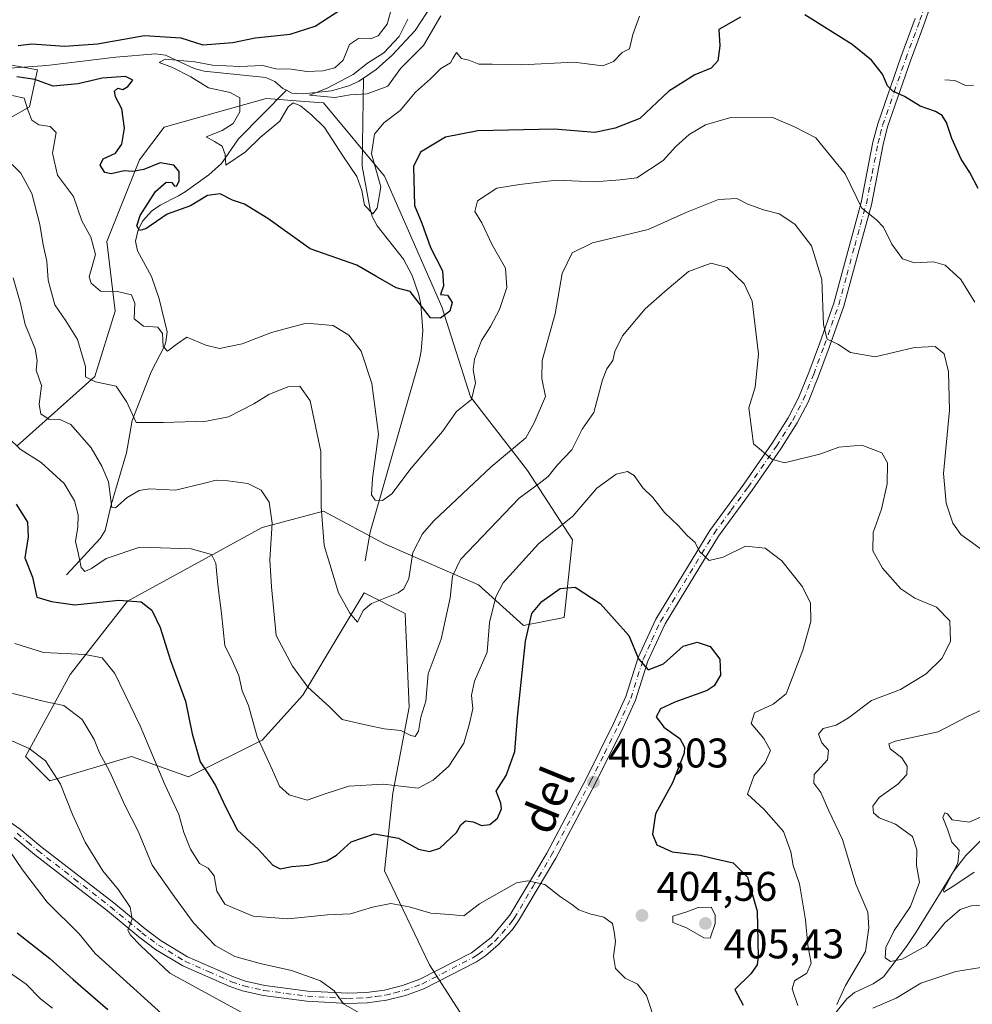
# Model space of a CAD drawing. Units: metres. Extents: x 621980 to 625474, y 4678601 to 4680975.
# Drawn here: x 624379 to 624610, y 4679437 to 4679675 of the extents above; entities that cross this region are included whole.
import ezdxf
from ezdxf.enums import TextEntityAlignment as Align

# ---------------------------------------------------------------- set-up
doc = ezdxf.new("R2010")
doc.units = ezdxf.units.M
doc.header["$MEASUREMENT"] = 0
doc.linetypes.add('DGN Style 4', pattern=[2.638475, 1.318413, -0.659207, 0.001648, -0.659207])
for name, color, linetype, lineweight in [('Corriente natural lineal', 142, 'Continuous', 13), ('Curva de nivel maestra', 30, 'Continuous', 30), ('Curva de nivel normal', 30, 'Continuous', 0), ('Embalse Cxs', 142, 'Continuous', 13), ('Matorral CxS', 135, 'Continuous', 0), ('Pista no pavimentada Cxs', 111, 'Continuous', 0), ('Pista no pavimentada eje', 91, 'DGN Style 4', 0), ('Punto de cota en terreno', 7, 'Continuous', 0), ('Rótulo de punto de cota en terreno', 7, 'Continuous', 0), ('Texto cartográfico', 7, 'Continuous', 0)]:
    doc.layers.add(name, color=color, linetype=linetype, lineweight=lineweight)
doc.styles.add('Style-Arial', font='txt')

# ---------------------------------------------------------------- blocks, each defined once
blk = doc.blocks.new('5PATER')
at = {"layer": 'Embalse Cxs', "linetype": 'Continuous', "lineweight": 0}
h = blk.add_hatch(color=51, dxfattribs=at)
edge = h.paths.add_edge_path()
edge.add_ellipse((0, 0), major_axis=(-0.11, -0.111), ratio=0.999422, start_angle=0, end_angle=360)

msp = doc.modelspace()

# ---------------------------------------------------------------- linework, layer by layer
at = {"layer": 'Corriente natural lineal', "color": 142, "linetype": 'Continuous', "lineweight": 13}
for points in [[(624462.4001, 4679661.2601, 365.6922), (624465.4701, 4679663.3301, 365.4752), (624469.3201, 4679666.8101, 366.1673), (624474.8501, 4679672.7701, 365.1521), (624478.9601, 4679679.0601, 364.3596)], [(624318.5001, 4679663.6201, 380.2548), (624320.1601, 4679664.7401, 380.5787), (624321.1901, 4679664.9001, 380.5546), (624327.3701, 4679664.2401, 379.9573), (624336.7901, 4679664.7101, 379.6643), (624339.8201, 4679664.6501, 379.1129), (624352.6101, 4679662.3801, 378.2625), (624357.8101, 4679662.2401, 377.1827), (624385.8201, 4679664.2601, 373.3883), (624402.5001, 4679666.3101, 372.9495), (624412.1301, 4679667.1101, 372.3043), (624414.5201, 4679666.7501, 372.4474), (624421.4601, 4679663.5501, 370.7949), (624423.8601, 4679662.8801, 370.2314), (624438.7501, 4679661.3601, 368.9314), (624440.9501, 4679660.3801, 368.8279), (624442.9201, 4679658.7601, 367.8171), (624443.7401, 4679658.3101, 367.516)], [(624443.7401, 4679658.3101, 367.516), (624445.0701, 4679657.6101, 367.0386), (624447.7901, 4679657.4201, 367.0388), (624454.6801, 4679658.1301, 366.6591), (624459.0401, 4679659.4501, 366.5271), (624461.2901, 4679660.5201, 366.0817), (624462.4001, 4679661.2601, 365.6922)], [(624462.7746, 4679544.6242, 382.5081), (624463.9801, 4679551.5501, 382.2328), (624475.8001, 4679592.8601, 377.122), (624476.3201, 4679595.2901, 376.9146), (624476.7201, 4679600.2601, 376.5138), (624476.2401, 4679606.5201, 375.8236), (624475.7401, 4679608.9101, 375.302), (624474.1101, 4679613.5101, 374.0338), (624472.0301, 4679617.5201, 371.6255), (624465.6901, 4679625.5301, 371.2981), (624464.5401, 4679627.6301, 371.2295), (624463.9601, 4679629.5001, 370.9527), (624462.0701, 4679640.0001, 369.1886), (624462.4001, 4679661.2601, 365.6922)], [(624602.8201, 4679660.8301, 373.0336), (624605.2501, 4679660.6901, 372.4781), (624607.8701, 4679659.4301, 371.8914), (624609.7701, 4679659.5501, 371.5553)], [(624390.6401, 4679541.2501, 397.385), (624398.7301, 4679550.0401, 393.1632), (624399.9201, 4679551.9301, 392.5818), (624401.4101, 4679558.1001, 390.9147), (624405.1101, 4679570.7201, 387.3375), (624406.5001, 4679578.5401, 385.2818), (624411.0701, 4679590.3101, 382.1497), (624414.2801, 4679596.5101, 380.7959), (624414.6401, 4679597.5201, 380.6147), (624414.9001, 4679599.9301, 379.7947), (624412.9701, 4679607.9101, 378.3162), (624411.1401, 4679613.2701, 377.8531), (624407.7901, 4679619.5001, 376.5481), (624407.2801, 4679621.8201, 376.5253), (624407.9001, 4679624.6001, 376.3903), (624409.0401, 4679626.7801, 375.9891), (624411.1101, 4679629.0801, 375.2708), (624413.2301, 4679630.5301, 374.7202), (624417.7001, 4679632.8101, 373.5608), (624419.2601, 4679633.7601, 373.8595), (624424.9901, 4679637.8801, 373.2712), (624428.0301, 4679640.6201, 371.08), (624432.1501, 4679646.5901, 368.6876), (624443.7401, 4679658.3101, 367.516)], [(624571.7701, 4679429.5601, 394.4476), (624579.2001, 4679438.7801, 390.6097), (624581.0201, 4679440.2901, 389.99), (624585.5501, 4679442.3801, 388.0986), (624588.0001, 4679444.1201, 387.3334), (624593.6201, 4679451.4401, 384.6945), (624596.0501, 4679455.0801, 383.6762), (624604.9201, 4679469.5101, 381.4593), (624607.9601, 4679473.4201, 380.2745), (624611.7301, 4679477.2001, 379.3937)]]:
    msp.add_polyline3d(points, dxfattribs=at)
at = {"layer": 'Curva de nivel maestra', "color": 30, "linetype": 'Continuous', "lineweight": 30, "flags": 128}
for points, elevation in [([(624378.92, 4679669.1001), (624382.22, 4679669.5301), (624390.11, 4679668.9701), (624398.08, 4679669.5401), (624409.43, 4679671.5001), (624418.23, 4679670.9401), (624423.54, 4679669.2601), (624430.81, 4679669.8601), (624436.22, 4679670.9301), (624444.64, 4679671.8901), (624450.71, 4679673.7801), (624458.52, 4679678.8401)], 375), ([(624553.47, 4679675.9701), (624548.24, 4679672.9901), (624548.48, 4679669.0601), (624548, 4679665.4201), (624546.42, 4679663.6401), (624542.46, 4679662.0401), (624536.16, 4679658.0701), (624529.13, 4679651.4901), (624523.23, 4679649.1501), (624518.3, 4679648.0801), (624508.43, 4679648.9101), (624490.03, 4679648.5301), (624482.17, 4679646.9801), (624476.13, 4679643.3501), (624474.45, 4679639.8701), (624474.74, 4679630.4801), (624476.44, 4679626.1701), (624478.56, 4679620.3001), (624481.48, 4679614.6901), (624481.75, 4679611.0801), (624481.02, 4679608.9801), (624482.66, 4679608.8301), (624483.81, 4679607.0401), (624483.28, 4679604.9601), (624480.96, 4679603.2301), (624478.57, 4679603.3001), (624473.64, 4679609.7001), (624470.31, 4679610.5901), (624465.38, 4679613.4101), (624460.77, 4679616.0401), (624449.49, 4679620.0201), (624439.26, 4679627.3201), (624433.64, 4679630.7601), (624430.73, 4679631.7401), (624427.72, 4679633.2501), (624424.7, 4679632.8401), (624420.58, 4679630.4001), (624414.91, 4679628.3601), (624409.8, 4679624.8401), (624408.21, 4679624.4301), (624407.62, 4679625.5601), (624408.43, 4679628.0601), (624412.12, 4679633.8701), (624414.73, 4679636.1201), (624416.03, 4679636.0501), (624416.6, 4679635.1801), (624417.21, 4679635.1501), (624417.86, 4679636.3601), (624417.84, 4679638.6801), (624416.52, 4679640.1901), (624413.25, 4679640.7901), (624409.26, 4679639.1301), (624406.63, 4679638.6601), (624404.52, 4679638.8101), (624401.44, 4679638.0801), (624399.91, 4679638.4301), (624398.71, 4679640.2201), (624399.49, 4679641.7301), (624402.44, 4679643.1101), (624403.97, 4679645.2901), (624404.61, 4679649.1301), (624403.97, 4679653.8201), (624402.43, 4679656.7001), (624402.2, 4679658.0801), (624402.99, 4679658.8201), (624404.19, 4679658.5201), (624405.45, 4679659.1801), (624406.61, 4679660.7701), (624404.86, 4679661.6101), (624399.2, 4679661.2201), (624393.46, 4679659.8701), (624387.39, 4679659.3001), (624382.92, 4679660.9401), (624378.59, 4679661.5501)], 375), ([(624610.88, 4679634.5601), (624608.87, 4679638.4301), (624606.81, 4679641.6601), (624604.56, 4679646.6401), (624603.26, 4679650.5201), (624602.22, 4679652.2301), (624600.58, 4679653.1701), (624596.92, 4679654.4301), (624593.08, 4679656.7601), (624590.32, 4679658.0801), (624588.98, 4679659.3801), (624587.78, 4679662.1901), (624585.14, 4679665.5501), (624580.5, 4679669.3801), (624569.01, 4679676.5501)], 375), ([(624378.43, 4679558.2601), (624381.19, 4679553.9701), (624381.37, 4679550.4301), (624380.55, 4679545.3401), (624382.4, 4679540.6801), (624383.42, 4679535.8201), (624387, 4679534.7801), (624392.62, 4679533.9701), (624403.24, 4679535.1201), (624408.61, 4679534.7201), (624411.2, 4679532.7001), (624413.26, 4679528.5401), (624415.75, 4679520.5501), (624419.34, 4679510.7101), (624420.98, 4679502.8301), (624422.88, 4679496.0101), (624424.89, 4679493.0801), (624426.59, 4679490.3501), (624429.13, 4679485.0401), (624431.93, 4679479.5401), (624436.92, 4679474.9501), (624440.48, 4679471.1001), (624442.23, 4679470.2001), (624445.07, 4679470.7201), (624449.11, 4679471.0901), (624453.48, 4679472.1101), (624455.84, 4679473.5301), (624459.37, 4679476.7201), (624465.02, 4679478.6201), (624470.83, 4679477.5901), (624475.68, 4679474.9301), (624478.34, 4679474.4101), (624480.8, 4679475.2101), (624484.89, 4679478.9901), (624485.91, 4679480.8301), (624487.06, 4679481.8101), (624488.9, 4679481.5601), (624490.9, 4679480.7001), (624492.9, 4679480.9101), (624494.74, 4679482.4101), (624495.74, 4679484.6801), (624495.58, 4679486.0401), (624494.44, 4679488.9901), (624496.82, 4679492.7401), (624498.91, 4679498.5401), (624499.6, 4679506.8601), (624501.55, 4679525.1701), (624503.06, 4679531.9001), (624505.49, 4679534.8001), (624509.92, 4679537.9301), (624513.54, 4679538.2801), (624519.58, 4679534.3301), (624526.51, 4679526.5901), (624528.81, 4679520.9701), (624531.13, 4679518.2601), (624534.91, 4679519.7301), (624539.61, 4679524.0001), (624542.98, 4679524.9601), (624546.14, 4679523.9201), (624548.47, 4679520.8801), (624548.61, 4679517.0001), (624547.15, 4679514.4301), (624545.45, 4679513.2501), (624537.58, 4679510.5001), (624534.12, 4679508.8601), (624533.1, 4679506.9001), (624534.96, 4679504.4301), (624538.86, 4679501.6601), (624539.98, 4679499.6001), (624539.85, 4679498.1001), (624537.02, 4679490.9901), (624532.98, 4679483.5101), (624532.18, 4679478.5501), (624533.27, 4679475.9701), (624536.99, 4679474.3201), (624543.76, 4679473.4601), (624547.42, 4679472.5801), (624551.7, 4679471.6401), (624555.19, 4679468.1801), (624557.52, 4679459.9901), (624557.78, 4679449.0201), (624557.52, 4679446.9801), (624555.95, 4679444.7901), (624552.09, 4679441.0101), (624554.09, 4679437.2801)], 400), ([(624378.66, 4679454.7301), (624386.6, 4679448.5601), (624392.18, 4679443.4701), (624400.58, 4679436.2101)], 425)]:
    msp.add_lwpolyline(points, dxfattribs=dict(at, elevation=elevation))
at = {"layer": 'Curva de nivel normal', "color": 30, "linetype": 'Continuous', "lineweight": 0, "flags": 128}
for points, elevation in [([(624529.07, 4679676.1901), (624527.47, 4679671.8001), (624526.64, 4679668.3101), (624524.86, 4679667.4301), (624522.76, 4679665.2301), (624520.2, 4679664.2301), (624513.23, 4679665.0501), (624500.57, 4679664.4201), (624493.46, 4679664.6301), (624490.26, 4679664.6401), (624487.81, 4679665.5401), (624486.07, 4679665.9801), (624484.86, 4679667.4301), (624483.96, 4679666.0101), (624483.39, 4679664.9201), (624481.07, 4679663.5901), (624478.57, 4679661.0501), (624474.98, 4679657.8401), (624471.21, 4679653.4101), (624467.32, 4679650.4301), (624465.04, 4679647.6801), (624464.32, 4679642.9701), (624466.59, 4679634.9701), (624465.7, 4679629.7901), (624464.61, 4679628.4601), (624462.63, 4679630.5101), (624462.01, 4679634.0701), (624460.77, 4679637.5001), (624457.4, 4679642.4501), (624452.95, 4679649.3301), (624449.87, 4679652.2601), (624447.16, 4679654.5501), (624445.41, 4679655.2501), (624444.17, 4679654.3301), (624442.13, 4679650.8101), (624437.42, 4679646.9201), (624433.83, 4679643.4101), (624429.07, 4679640.2001), (624428.94, 4679642.7901), (624428.2, 4679644.7801), (624426.41, 4679645.9101), (624424.35, 4679647.0701), (624428.19, 4679648.6201), (624430.89, 4679650.2501), (624432.49, 4679653.1301), (624432.49, 4679656.4401), (624430.14, 4679657.7901), (624424.9, 4679658.8801), (624420.67, 4679661.5301), (624416.2, 4679663.8101), (624412.97, 4679665.0201), (624414.46, 4679665.8101), (624421.58, 4679665.1401), (624425.91, 4679664.3301), (624432.53, 4679664.0201), (624438.06, 4679664.2801), (624441.2, 4679663.4601), (624444.86, 4679663.4301), (624448.7, 4679662.8701), (624452.58, 4679662.9601), (624455.44, 4679663.7101), (624457.45, 4679665.5901), (624459.02, 4679669.3801), (624461.18, 4679670.8201), (624464.1, 4679670.7101), (624465.93, 4679671.4801), (624468.07, 4679674.2901), (624468.93, 4679677.2101)], 370), ([(624473.08, 4679675.4601), (624470.97, 4679671.2601), (624467.26, 4679667.3701), (624463.32, 4679664.8701), (624459.91, 4679662.1401), (624453.58, 4679658.8401), (624449.3, 4679657.0901), (624455.44, 4679656.5501), (624459.13, 4679657.1901), (624463.24, 4679657.4601), (624468.24, 4679659.3001), (624471.32, 4679663.5701), (624476.9, 4679669.1301), (624481.07, 4679676.3201)], 365), ([(624377.54, 4679657.0301), (624380.39, 4679656.3801), (624381.32, 4679653.3001), (624382.21, 4679651.0801), (624383.94, 4679649.9101), (624386.69, 4679649.5601), (624388.14, 4679648.0801), (624387.21, 4679643.0901), (624388.4, 4679637.8201), (624392.26, 4679632.6401), (624394.3, 4679626.7401), (624396.52, 4679622.8301), (624397.63, 4679618.6101), (624396.1, 4679613.2001), (624396.53, 4679611.6601), (624398.85, 4679609.7501), (624402.91, 4679609.7001), (624406.33, 4679608.9001), (624407.11, 4679606.8401), (624406.99, 4679603.0501), (624409.23, 4679601.2701), (624412.68, 4679601.0601), (624413.84, 4679599.5701), (624413.98, 4679596.3801), (624414.99, 4679595.2701), (624417.34, 4679597.0501), (624419.7, 4679598.6801), (624424.24, 4679596.7201), (624427.58, 4679595.9401), (624433.06, 4679597.0001), (624440.18, 4679599.7901), (624448.52, 4679602.0401), (624455.06, 4679601.4601), (624458.86, 4679599.1501), (624461.8, 4679595.2501), (624464.38, 4679587.4401), (624466.01, 4679575.2201), (624464.56, 4679564.5201), (624464.31, 4679560.5201), (624465.23, 4679559.3001), (624466.96, 4679559.1801), (624469.25, 4679560.8001), (624473.9, 4679566.9901), (624481.44, 4679575.8501), (624484.83, 4679580.6801), (624488.44, 4679583.6201), (624489.48, 4679587.6001), (624488.84, 4679590.7401), (624489.18, 4679593.3501), (624490.93, 4679597.8201), (624493.09, 4679601.2001), (624495.23, 4679605.3001), (624497.03, 4679610.6401), (624496.73, 4679615.3001), (624493.47, 4679620.9601), (624490.94, 4679626.2801), (624489.26, 4679629.0401), (624489.91, 4679631.5901), (624494.61, 4679634.6301), (624500.09, 4679635.5501), (624509, 4679636.5501), (624518.22, 4679636.2101), (624524.42, 4679636.6401), (624528.4, 4679637.1601), (624534.77, 4679641.3201), (624537.88, 4679644.7401), (624541.06, 4679647.6001), (624545.06, 4679649.9801), (624551.12, 4679651.7101), (624561.03, 4679651.7701), (624566.7, 4679649.3601), (624571.69, 4679646.7901), (624578.81, 4679638.1501), (624582.77, 4679629.8401), (624586.31, 4679627.0101), (624588.02, 4679625.2401), (624590.06, 4679621.1201), (624592.59, 4679617.5401), (624595.52, 4679616.5801), (624600.16, 4679616.8101), (624602.93, 4679616.0601), (624606.7, 4679612.5801), (624610.1, 4679607.1201)], 380), ([(624375.35, 4679642.3901), (624379.59, 4679638.3101), (624382.2, 4679633.3201), (624384.15, 4679625.8401), (624384.93, 4679620.9701), (624385.86, 4679616.9701), (624386.18, 4679612.4201), (624387.75, 4679606.4201), (624390.41, 4679602.5701), (624393.28, 4679598.1101), (624395.16, 4679591.5501), (624395.23, 4679589.0801), (624397.62, 4679587.8801), (624402.6, 4679586.7801), (624405.22, 4679582.9301), (624407.46, 4679578.0701), (624414.07, 4679578.0201), (624424.41, 4679578.3201), (624429.78, 4679579.3601), (624435.88, 4679582.5501), (624439.52, 4679584.7601), (624444.09, 4679586.6101), (624447.03, 4679586.8001), (624449.52, 4679583.2601), (624452.09, 4679571.0401), (624452.16, 4679557.6401), (624452.84, 4679548.3101), (624454.26, 4679543.8401), (624456.33, 4679536.8501), (624459.09, 4679532.0001), (624460.91, 4679529.8001), (624462.31, 4679532.6401), (624464.31, 4679534.2901), (624470.76, 4679536.9001), (624472.14, 4679537.8401), (624473.3, 4679540.3501), (624474.29, 4679546.6401), (624476.63, 4679551.1201), (624479.39, 4679554.2701), (624493.24, 4679567.3301), (624501.58, 4679574.3401), (624503.59, 4679577.9701), (624506.35, 4679584.3001), (624505.44, 4679588.6401), (624505.56, 4679592.9701), (624508.72, 4679604.3001), (624510.41, 4679614.0601), (624512.78, 4679619.0001), (624517.68, 4679621.4101), (624531.17, 4679624.6401), (624540.54, 4679628.8101), (624548.14, 4679631.9401), (624552.56, 4679632.1601), (624555.26, 4679630.7701), (624559.04, 4679629.3901), (624562.85, 4679628.4701), (624566.58, 4679625.9601), (624570.61, 4679620.6901), (624573.16, 4679612.5701), (624573.57, 4679601.6501), (624574.44, 4679598.1801), (624577.02, 4679596.9801), (624580.1, 4679594.9801), (624586.02, 4679593.8601), (624595.56, 4679596.1601), (624600.55, 4679596.4301), (624602.68, 4679594.5901), (624603.78, 4679590.3001), (624603.98, 4679580.9701), (624602.52, 4679565.7001), (624603.21, 4679558.5101), (624604.78, 4679553.7301), (624606.76, 4679551.0101), (624617.44, 4679543.2201)], 385), ([(624576.79, 4679437.4001), (624578.85, 4679441.9901), (624583.66, 4679450.2201), (624584.5, 4679455.9201), (624584.28, 4679459.7201), (624581.36, 4679466.4601), (624578.16, 4679477.2601), (624574.8, 4679484.2301), (624572.91, 4679488.6701), (624571.19, 4679490.9201), (624571.27, 4679492.9501), (624574.48, 4679496.5601), (624574.78, 4679498.9001), (624573.12, 4679500.6101), (624572.32, 4679502.7601), (624573.42, 4679504.1201), (624576.56, 4679504.9301), (624579.56, 4679506.6401), (624585.12, 4679510.8401), (624592.14, 4679513.4901), (624598.35, 4679517.2901), (624602.1, 4679521.0201), (624604.26, 4679525.1201), (624604.03, 4679530.1201), (624600.86, 4679533.4101), (624595.65, 4679535.6001), (624592.26, 4679537.8501), (624587.76, 4679542.8101), (624585.49, 4679547.0601), (624585.58, 4679551.4901), (624587.55, 4679557.0801), (624588.95, 4679563.2001), (624589.01, 4679568.2901), (624587.62, 4679570.6801), (624582.81, 4679572.5201), (624577.22, 4679572.1001), (624572.89, 4679570.4801), (624564.08, 4679568.2901), (624561.02, 4679569.1601), (624556.62, 4679572.8801), (624555.5, 4679581.5801), (624557.05, 4679586.5401), (624557.87, 4679594.5701), (624556.33, 4679607.3401), (624554.36, 4679611.5601), (624550.27, 4679615.4501), (624546.41, 4679616.5201), (624540.9, 4679614.4901), (624535.23, 4679609.7101), (624530.41, 4679605.4801), (624524.95, 4679598.9301), (624523.08, 4679595.1501), (624522.61, 4679592.9701), (624521.22, 4679590.9701), (624520.1, 4679588.3001), (624518.05, 4679580.4501), (624515.23, 4679576.3801), (624512.69, 4679571.3901), (624509.26, 4679567.8201), (624506.98, 4679565.0101), (624504.86, 4679563.2601), (624499.97, 4679559.7301), (624485.84, 4679544.9601), (624483.87, 4679540.8901), (624483.35, 4679535.6501), (624481.17, 4679525.6901), (624478.03, 4679517.3401), (624477.46, 4679510.7101), (624476.2, 4679506.8201), (624475.63, 4679503.4801), (624474.9, 4679502.1801), (624473.83, 4679502.4001), (624471.42, 4679503.6401), (624467.37, 4679504.0201), (624463.58, 4679504.7901), (624457.24, 4679506.2501), (624454.2, 4679509.3401), (624448.91, 4679514.1101), (624445.25, 4679519.1801), (624441.3, 4679526.5401), (624440.14, 4679538.2901), (624439.74, 4679544.8401), (624440.34, 4679553.7201), (624439.56, 4679558.7901), (624437.62, 4679561.6601), (624434.39, 4679563.3201), (624429.58, 4679563.9001), (624426.74, 4679564.1301), (624423.63, 4679563.2601), (624416.91, 4679561.7101), (624410.7, 4679562.0101), (624408.16, 4679561.6101), (624405.24, 4679559.9201), (624402.45, 4679557.4201), (624401.59, 4679557.4801), (624400.74, 4679563.6701), (624399.16, 4679567.5201), (624396.6, 4679571.9401), (624391.68, 4679577.5501), (624388.86, 4679578.8701), (624386.39, 4679578.7701), (624384.42, 4679580.1301), (624384.02, 4679582.4001), (624384.55, 4679586.9801), (624383.29, 4679590.6901), (624383.55, 4679592.9701), (624383.03, 4679595.8201), (624380.58, 4679601.7101), (624379.46, 4679606.8201), (624377.74, 4679612.9701)], 390), ([(624376.56, 4679574.3401), (624379.38, 4679571.5501), (624384.48, 4679568.4001), (624390.04, 4679563.3101), (624392.54, 4679559.0801), (624393.4, 4679555.7301), (624393.35, 4679552.7501), (624392.76, 4679549.3101), (624393.42, 4679546.5201), (624394.19, 4679542.9601), (624395.04, 4679542.0201), (624396.66, 4679542.7701), (624400.2, 4679545.1801), (624408.34, 4679547.9101), (624420.76, 4679547.5001), (624425.62, 4679546.1201), (624426.67, 4679544.0601), (624427.18, 4679538.8401), (624428.09, 4679531.8701), (624428.84, 4679524.1701), (624430.64, 4679520.5001), (624432.29, 4679516.9201), (624433.05, 4679513.1801), (624434.58, 4679509.6501), (624436.71, 4679502.0901), (624440.38, 4679494.0201), (624442.08, 4679490.1301), (624444.45, 4679488.0501), (624448.76, 4679486.8201), (624453.14, 4679488.3501), (624458.82, 4679490.1701), (624467.14, 4679490.6701), (624475.57, 4679489.6501), (624479.23, 4679491.6401), (624482.97, 4679494.9601), (624486.64, 4679500.5301), (624487.89, 4679504.9801), (624488.79, 4679508.8801), (624488.45, 4679512.1501), (624489.2, 4679515.5601), (624492.25, 4679522.5701), (624492.83, 4679529.7001), (624494.39, 4679535.8801), (624496.12, 4679539.2701), (624504.67, 4679548.6901), (624512.97, 4679555.3901), (624518.74, 4679562.1401), (624523.44, 4679565.5401), (624526.14, 4679566.2201), (624527.79, 4679565.2001), (624529.85, 4679562.2601), (624532.31, 4679559.9101), (624535.13, 4679556.2901), (624538.5, 4679553.1001), (624540.61, 4679550.7201), (624542.53, 4679549.0201), (624543.56, 4679546.8501), (624545.94, 4679544.6801), (624549.29, 4679545.4901), (624554.67, 4679548.1401), (624559.46, 4679547.6601), (624563.44, 4679544.6201), (624568.46, 4679538.3201), (624570.39, 4679534.4101), (624570.46, 4679529.9701), (624568.52, 4679523.0101), (624565.93, 4679516.2901), (624564.49, 4679512.4501), (624561.39, 4679509.9901), (624556.89, 4679507.8701), (624556.04, 4679505.2701), (624559.16, 4679501.6501), (624560.74, 4679498.7901), (624559.42, 4679495.8601), (624556.73, 4679492.6001), (624555.14, 4679488.2701), (624559.1, 4679484.5901), (624563.88, 4679479.1801), (624565.66, 4679474.3101), (624566.2, 4679470.9601), (624567.73, 4679466.5601), (624569.2, 4679457.9101), (624569.78, 4679451.7701), (624570.56, 4679447.4401), (624569.51, 4679444.9901), (624566.57, 4679443.1301), (624565.93, 4679441.2001), (624567.34, 4679437.1601)], 395), ([(624533.05, 4679432.7601), (624530.78, 4679439.6101), (624528.62, 4679442.3601), (624525.61, 4679443.8001), (624523.28, 4679446.1301), (624522.81, 4679448.9901), (624523.26, 4679452.6101), (624522.93, 4679454.9901), (624522.51, 4679456.9501), (624520.42, 4679458.5501), (624517.07, 4679459.3101), (624514.4, 4679460.3201), (624512.64, 4679461.6901), (624510, 4679463.4101), (624506.16, 4679466.3801), (624502.07, 4679467.3001), (624499.36, 4679466.7801), (624490.44, 4679461.7201), (624486.64, 4679458.8301), (624483.18, 4679459.1501), (624478.68, 4679459.5101), (624473.43, 4679461.0401), (624468.96, 4679461.7801), (624464.58, 4679460.9701), (624459.24, 4679459.3501), (624453.7, 4679459.0401), (624444.06, 4679458.1201), (624435.71, 4679458.7901), (624431.3, 4679460.6401), (624428.87, 4679461.6701), (624426.96, 4679464.7801), (624426.28, 4679468.5201), (624424.83, 4679470.3401), (624422.77, 4679471.5201), (624420.55, 4679474.9601), (624419, 4679478.9401), (624417.76, 4679483.3001), (624414.34, 4679490.5901), (624408.43, 4679504.7201), (624402.26, 4679517.3701), (624399.24, 4679521.1601), (624395.14, 4679521.9401), (624385.01, 4679522.4601), (624378.09, 4679524.6401)], 405), ([(624461.34, 4679435.4201), (624457.54, 4679437.5401), (624455.25, 4679440.7101), (624451.98, 4679443.1501), (624444.94, 4679445.6601), (624437.37, 4679447.2801), (624431.26, 4679449.0201), (624426.56, 4679451.6701), (624421.28, 4679457.1201), (624416.69, 4679463.4601), (624411.34, 4679471.0901), (624407.94, 4679479.2801), (624404.72, 4679485.5801), (624400.98, 4679493.8101), (624398.56, 4679498.2001), (624397.31, 4679501.4801), (624394.39, 4679506.3101), (624389.96, 4679509.6601), (624385.28, 4679510.6001), (624375.16, 4679513.2201)], 410), ([(624616.33, 4679510.7001), (624608.33, 4679506.9701), (624601.25, 4679503.2701), (624590.84, 4679501.0201), (624589.34, 4679500.4201), (624589.64, 4679499.1801), (624592.45, 4679497.0401), (624593.77, 4679494.9901), (624593.65, 4679492.9901), (624591.48, 4679490.6601), (624586.98, 4679487.3901), (624585.46, 4679485.3601), (624585.65, 4679483.7501), (624586.98, 4679482.4801), (624590.95, 4679480.9901), (624595.06, 4679477.9901), (624596.13, 4679474.8101), (624596.04, 4679471.0801), (624596.7, 4679467.0001), (624594.53, 4679461.0801), (624590.59, 4679455.3201), (624588.64, 4679451.2101), (624588.48, 4679448.6601), (624589.71, 4679447.8101), (624592.56, 4679448.3401), (624598.32, 4679451.5901), (624602.88, 4679457.1201), (624606.56, 4679460.3601), (624609.26, 4679461.2801), (624613.02, 4679461.5201)], 385), ([(624374.04, 4679502.5901), (624381.57, 4679499.2901), (624385.55, 4679496.3001), (624389.14, 4679490.6601), (624392.02, 4679483.3101), (624395.15, 4679476.6001), (624399.4, 4679469.6901), (624403.14, 4679465.1001), (624406, 4679460.9601), (624406.49, 4679458.0701), (624405.39, 4679455.3401), (624406.08, 4679454.1601), (624408.52, 4679451.6701), (624415.55, 4679444.9901), (624435.51, 4679434.1001)], 415), ([(624612.89, 4679483.3501), (624608.72, 4679481.4301), (624604.67, 4679482.0601), (624603.52, 4679483.4501), (624602.84, 4679483.7401), (624602.34, 4679482.6101), (624603.47, 4679479.7401), (624604.55, 4679476.6501), (624606.32, 4679474.7101), (624606.01, 4679471.5901), (624602.5, 4679465.0701), (624602.65, 4679464.5901), (624605.04, 4679466.0501), (624609.93, 4679469.3601)], 380), ([(624413.64, 4679435.1601), (624402.63, 4679445.1401), (624397.51, 4679449.7101), (624393.65, 4679454.5101), (624385.93, 4679462.1401), (624379.96, 4679469.9601), (624373.29, 4679479.6701)], 420), ([(624546.4, 4679460.9101), (624543.26, 4679460.8801), (624540.48, 4679459.8101), (624537.16, 4679458.7801), (624537.15, 4679457.2201), (624540.43, 4679455.9101), (624544.59, 4679453.5001), (624546.14, 4679453.4101), (624547.33, 4679456.9901), (624547.37, 4679459.1001), (624546.4, 4679460.9101)], 405), ([(624387.22, 4679436.5501), (624384.35, 4679438.7501), (624380.83, 4679442.3401), (624372.95, 4679447.7801)], 430), ([(624634.42, 4679435.1801), (624628.88, 4679441.3201), (624621.6, 4679446.1001), (624615.55, 4679446.9601), (624605.52, 4679445.4201), (624597.06, 4679442.5401), (624591.07, 4679438.9301), (624585.44, 4679436.5601)], 390)]:
    msp.add_lwpolyline(points, dxfattribs=dict(at, elevation=elevation))
at = {"layer": 'Matorral CxS', "color": 135, "linetype": 'Continuous', "lineweight": 0}
for points in [[(624367.8355, 4679646.4195, 384.0683), (624381.6475, 4679654.3167, 379.3645), (624383.6215, 4679663.1999, 372.9852), (624372.7689, 4679665.1743, 375.6774)], [(624372.7689, 4679665.1743, 375.6774), (624383.6215, 4679663.1999, 372.9852), (624381.6475, 4679654.3167, 379.3645), (624367.8355, 4679646.4195, 384.0683)], [(624367.8355, 4679646.4195, 384.0683), (624381.6475, 4679654.3167, 379.3645), (624383.6215, 4679663.1999, 372.9852), (624372.7689, 4679665.1743, 375.6774)], [(624487.2091, 4679433.2091, 410.024), (624478.3291, 4679447.0279, 407.7057), (624467.4777, 4679469.7307, 402.4719), (624469.4509, 4679488.4855, 395.1721), (624473.3973, 4679509.2141, 388.8475), (624472.4115, 4679531.9173, 386.0301), (624462.5455, 4679536.8529, 384.4273), (624457.0099, 4679527.6225, 386.5433), (624447.7465, 4679512.1755, 390.453), (624437.8811, 4679501.3177, 394.5292), (624420.1225, 4679492.4339, 402.0246), (624406.3107, 4679497.3701, 407.3), (624386.5787, 4679491.4471, 415.725), (624380.6599, 4679497.3703, 415.7068), (624391.5121, 4679517.1117, 406.6391), (624405.3241, 4679534.8795, 399.6365), (624437.8821, 4679552.6461, 391.2468), (624452.6797, 4679556.5949, 385.1878), (624467.4787, 4679548.6979, 383.0258), (624490.1695, 4679538.8267, 392.4504), (624501.0219, 4679528.9557, 399.0091), (624510.8869, 4679530.9295, 401.1171), (624512.8611, 4679549.6843, 396.0793), (624502.0085, 4679566.4651, 387.2822), (624488.1969, 4679584.2323, 379.8101), (624481.2913, 4679605.9491, 375.6592), (624467.4797, 4679637.5357, 371.3583), (624452.6809, 4679655.3027, 366.9792), (624448.1845, 4679655.6241, 367.9674), (624438.8691, 4679656.2899, 367.7688), (624414.2055, 4679649.3809, 372.7469), (624408.2853, 4679641.4841, 373.9594), (624400.3923, 4679621.7425, 378.9358), (624402.3659, 4679604.9619, 380.8505), (624397.4329, 4679589.1687, 384.6014), (624378.6877, 4679572.3883, 394.707)], [(624378.6877, 4679572.3883, 394.707), (624397.4329, 4679589.1687, 384.6014), (624402.3659, 4679604.9619, 380.8505), (624400.3923, 4679621.7425, 378.9358), (624408.2853, 4679641.4841, 373.9594), (624414.2055, 4679649.3809, 372.7469), (624438.8691, 4679656.2899, 367.7688), (624448.1845, 4679655.6241, 367.9674), (624452.6809, 4679655.3027, 366.9792), (624467.4797, 4679637.5357, 371.3583), (624481.2913, 4679605.9491, 375.6592), (624488.1969, 4679584.2323, 379.8101), (624502.0085, 4679566.4651, 387.2822), (624512.8611, 4679549.6843, 396.0793), (624510.8869, 4679530.9295, 401.1171), (624501.0219, 4679528.9557, 399.0091), (624490.1695, 4679538.8267, 392.4504), (624467.4787, 4679548.6979, 383.0258), (624452.6797, 4679556.5949, 385.1878), (624437.8821, 4679552.6461, 391.2468), (624405.3241, 4679534.8795, 399.6365), (624391.5121, 4679517.1117, 406.6391), (624380.6599, 4679497.3703, 415.7068), (624386.5787, 4679491.4471, 415.725), (624406.3107, 4679497.3701, 407.3), (624420.1225, 4679492.4339, 402.0246), (624437.8811, 4679501.3177, 394.5292), (624447.7465, 4679512.1755, 390.453), (624457.0099, 4679527.6225, 386.5433), (624462.5455, 4679536.8529, 384.4273), (624472.4115, 4679531.9173, 386.0301), (624473.3973, 4679509.2141, 388.8475), (624469.4509, 4679488.4855, 395.1721), (624467.4777, 4679469.7307, 402.4719), (624478.3291, 4679447.0279, 407.7057), (624487.2091, 4679433.2091, 410.024)], [(624487.2091, 4679433.2091, 410.024), (624478.3291, 4679447.0279, 407.7057), (624467.4777, 4679469.7307, 402.4719), (624469.4509, 4679488.4855, 395.1721), (624473.3973, 4679509.2141, 388.8475), (624472.4115, 4679531.9173, 386.0301), (624462.5455, 4679536.8529, 384.4273), (624457.0099, 4679527.6225, 386.5433), (624447.7465, 4679512.1755, 390.453), (624437.8811, 4679501.3177, 394.5292), (624420.1225, 4679492.4339, 402.0246), (624406.3107, 4679497.3701, 407.3), (624386.5787, 4679491.4471, 415.725), (624380.6599, 4679497.3703, 415.7068), (624391.5121, 4679517.1117, 406.6391), (624405.3241, 4679534.8795, 399.6365), (624437.8821, 4679552.6461, 391.2468), (624452.6797, 4679556.5949, 385.1878), (624467.4787, 4679548.6979, 383.0258), (624490.1695, 4679538.8267, 392.4504), (624501.0219, 4679528.9557, 399.0091), (624510.8869, 4679530.9295, 401.1171), (624512.8611, 4679549.6843, 396.0793), (624502.0085, 4679566.4651, 387.2822), (624488.1969, 4679584.2323, 379.8101), (624481.2913, 4679605.9491, 375.6592), (624467.4797, 4679637.5357, 371.3583), (624452.6809, 4679655.3027, 366.9792), (624448.1845, 4679655.6241, 367.9674), (624438.8691, 4679656.2899, 367.7688), (624414.2055, 4679649.3809, 372.7469), (624408.2853, 4679641.4841, 373.9594), (624400.3923, 4679621.7425, 378.9358), (624402.3659, 4679604.9619, 380.8505), (624397.4329, 4679589.1687, 384.6014), (624378.6877, 4679572.3883, 394.707)]]:
    msp.add_polyline3d(points, dxfattribs=at)
at = {"layer": 'Pista no pavimentada Cxs', "color": 111, "linetype": 'Continuous', "lineweight": 0}
for points in [[(624606.0301, 4679698.2401, 371.2841), (624598.0301, 4679674.7801, 372.8847), (624594.5701, 4679665.4501, 373.8679), (624589.0301, 4679649.4701, 376.4434), (624587.9201, 4679645.2001, 377.1202), (624585.1101, 4679630.6101, 379.6243), (624582.2801, 4679620.4201, 381.4164), (624578.4301, 4679606.1001, 383.8403), (624574.8901, 4679596.1801, 385.5031), (624572.3501, 4679589.2501, 386.4449), (624569.8001, 4679582.9801, 387.5533), (624567.1901, 4679577.9301, 388.3357), (624563.2401, 4679571.6501, 389.7151), (624556.3101, 4679561.6701, 391.7645), (624548.1301, 4679550.5501, 394.1054), (624535.2601, 4679529.3501, 398.6077), (624531.1201, 4679520.3301, 399.9259), (624528.1401, 4679510.9101, 400.9207), (624525.0501, 4679504.1901, 401.7469), (624518.3701, 4679490.7601, 403.1015), (624508.8401, 4679472.7901, 404.3898), (624499.8601, 4679457.5901, 405.8783), (624498.3901, 4679455.5401, 406.0456), (624494.9501, 4679451.8001, 406.451), (624491.8801, 4679449.1801, 406.7873), (624489.6901, 4679447.7601, 407.0017), (624476.9801, 4679441.2001, 408.3936), (624472.5301, 4679439.5901, 408.9392), (624467.9601, 4679438.4601, 409.2891), (624463.2901, 4679437.8001, 409.6267), (624458.5701, 4679437.6301, 410.0203), (624448.7001, 4679438.1801, 410.9959), (624438.1001, 4679439.5701, 412.3084), (624433.1601, 4679440.6801, 412.7991), (624430.0401, 4679441.7501, 412.956), (624418.7201, 4679446.7301, 414.0035), (624412.1101, 4679450.7201, 414.8365), (624408.0701, 4679453.7601, 415.1918), (624400.4801, 4679460.0101, 416.1064), (624382.8601, 4679473.6801, 418.337), (624377.9201, 4679477.8001, 419.1449)], [(624606.0301, 4679698.2401, 371.2841), (624598.0301, 4679674.7801, 372.8847), (624594.5701, 4679665.4501, 373.8679), (624589.0301, 4679649.4701, 376.4434), (624587.9201, 4679645.2001, 377.1202), (624585.1101, 4679630.6101, 379.6243), (624582.2801, 4679620.4201, 381.4164), (624578.4301, 4679606.1001, 383.8403), (624574.8901, 4679596.1801, 385.5031), (624572.3501, 4679589.2501, 386.4449), (624569.8001, 4679582.9801, 387.5533), (624567.1901, 4679577.9301, 388.3357), (624563.2401, 4679571.6501, 389.7151), (624556.3101, 4679561.6701, 391.7645), (624548.1301, 4679550.5501, 394.1054), (624535.2601, 4679529.3501, 398.6077), (624531.1201, 4679520.3301, 399.9259), (624528.1401, 4679510.9101, 400.9207), (624525.0501, 4679504.1901, 401.7469), (624518.3701, 4679490.7601, 403.1015), (624508.8401, 4679472.7901, 404.3898), (624499.8601, 4679457.5901, 405.8783), (624498.3901, 4679455.5401, 406.0456), (624494.9501, 4679451.8001, 406.451), (624491.8801, 4679449.1801, 406.7873), (624489.6901, 4679447.7601, 407.0017), (624476.9801, 4679441.2001, 408.3936), (624472.5301, 4679439.5901, 408.9392), (624467.9601, 4679438.4601, 409.2891), (624463.2901, 4679437.8001, 409.6267), (624458.5701, 4679437.6301, 410.0203), (624448.7001, 4679438.1801, 410.9959), (624438.1001, 4679439.5701, 412.3084), (624433.1601, 4679440.6801, 412.7991), (624430.0401, 4679441.7501, 412.956), (624418.7201, 4679446.7301, 414.0035), (624412.1101, 4679450.7201, 414.8365), (624408.0701, 4679453.7601, 415.1918), (624400.4801, 4679460.0101, 416.1064), (624382.8601, 4679473.6801, 418.337), (624377.9201, 4679477.8001, 419.1449)], [(624376.1501, 4679482.0501, 419.8125), (624379.4301, 4679479.8001, 419.0549), (624384.4401, 4679475.6101, 418.0839), (624402.0301, 4679461.9801, 415.4856), (624409.6201, 4679455.7301, 414.5452), (624413.5101, 4679452.7901, 414.0485), (624419.8701, 4679448.9501, 413.239), (624430.9501, 4679444.0801, 412.1554), (624433.8401, 4679443.0901, 411.9249), (624438.5301, 4679442.0401, 411.631), (624448.9301, 4679440.6701, 410.7266), (624458.6101, 4679440.1301, 409.8286), (624463.0701, 4679440.3001, 409.4387), (624467.4801, 4679440.9101, 409.098), (624471.8001, 4679441.9901, 408.644), (624475.9801, 4679443.5001, 408.1798), (624488.4401, 4679449.9301, 406.8349), (624493.2101, 4679453.6001, 406.3512), (624497.7601, 4679458.9601, 405.7808), (624506.6601, 4679474.0101, 404.4094), (624516.1501, 4679491.9101, 403.1319), (624522.8001, 4679505.2701, 401.9608), (624525.8101, 4679511.8101, 401.3541), (624528.7901, 4679521.2301, 400.0934), (624533.0401, 4679530.5201, 398.4089), (624546.0501, 4679551.9501, 394.0465), (624554.2801, 4679563.1201, 391.7555), (624561.1601, 4679573.0301, 389.7533), (624565.0201, 4679579.1701, 388.4652), (624567.5301, 4679584.0301, 387.5322), (624570.0201, 4679590.1501, 386.7993), (624572.5401, 4679597.0301, 385.5686), (624576.0401, 4679606.8501, 384.2725), (624579.8701, 4679621.0801, 382.0011), (624582.6801, 4679631.1801, 379.8369), (624585.4801, 4679645.7501, 377.537), (624586.6301, 4679650.2001, 376.656), (624592.2201, 4679666.3001, 373.9802), (624595.6801, 4679675.6201, 372.9403)], [(624376.1501, 4679482.0501, 419.8125), (624379.4301, 4679479.8001, 419.0549), (624384.4401, 4679475.6101, 418.0839), (624402.0301, 4679461.9801, 415.4856), (624409.6201, 4679455.7301, 414.5452), (624413.5101, 4679452.7901, 414.0485), (624419.8701, 4679448.9501, 413.239), (624430.9501, 4679444.0801, 412.1554), (624433.8401, 4679443.0901, 411.9249), (624438.5301, 4679442.0401, 411.631), (624448.9301, 4679440.6701, 410.7266), (624458.6101, 4679440.1301, 409.8286), (624463.0701, 4679440.3001, 409.4387), (624467.4801, 4679440.9101, 409.098), (624471.8001, 4679441.9901, 408.644), (624475.9801, 4679443.5001, 408.1798), (624488.4401, 4679449.9301, 406.8349), (624493.2101, 4679453.6001, 406.3512), (624497.7601, 4679458.9601, 405.7808), (624506.6601, 4679474.0101, 404.4094), (624516.1501, 4679491.9101, 403.1319), (624522.8001, 4679505.2701, 401.9608), (624525.8101, 4679511.8101, 401.3541), (624528.7901, 4679521.2301, 400.0934), (624533.0401, 4679530.5201, 398.4089), (624546.0501, 4679551.9501, 394.0465), (624554.2801, 4679563.1201, 391.7555), (624561.1601, 4679573.0301, 389.7533), (624565.0201, 4679579.1701, 388.4652), (624567.5301, 4679584.0301, 387.5322), (624570.0201, 4679590.1501, 386.7993), (624572.5401, 4679597.0301, 385.5686), (624576.0401, 4679606.8501, 384.2725), (624579.8701, 4679621.0801, 382.0011), (624582.6801, 4679631.1801, 379.8369), (624585.4801, 4679645.7501, 377.537), (624586.6301, 4679650.2001, 376.656), (624592.2201, 4679666.3001, 373.9802), (624595.6801, 4679675.6201, 372.9403)]]:
    msp.add_polyline3d(points, dxfattribs=at)
at = {"layer": 'Pista no pavimentada eje', "color": 91, "linetype": 'DGN Style 4', "lineweight": 0}
msp.add_polyline3d([(624378.6751, 4679478.8001, 419.1189), (624381.1801, 4679476.7051, 418.716), (624383.6501, 4679474.6451, 418.219), (624392.4601, 4679467.8101, 416.7915), (624401.2551, 4679460.9951, 415.774), (624408.8451, 4679454.7451, 414.8697), (624410.7901, 4679453.2751, 414.6075), (624412.8101, 4679451.7551, 414.4169), (624419.2951, 4679447.8401, 413.5919), (624424.9551, 4679445.3501, 413.033), (624430.4951, 4679442.9151, 412.4683), (624433.5001, 4679441.8851, 412.3111), (624438.3151, 4679440.8051, 411.9639), (624443.6151, 4679440.1101, 411.3975), (624448.8151, 4679439.4251, 410.8602), (624458.5901, 4679438.8801, 409.9245), (624460.9501, 4679438.9651, 409.7157), (624463.1801, 4679439.0501, 409.5326), (624465.3851, 4679439.3551, 409.3663), (624467.7201, 4679439.6851, 409.19), (624469.8801, 4679440.2251, 409.0086), (624472.1651, 4679440.7901, 408.7861), (624476.4801, 4679442.3501, 408.2048), (624489.0651, 4679448.8451, 406.9194), (624490.1601, 4679449.5551, 406.8121), (624492.5451, 4679451.3901, 406.5607), (624494.0801, 4679452.7001, 406.3994), (624495.8001, 4679454.5701, 406.1938), (624498.0751, 4679457.2501, 405.9094), (624498.8101, 4679458.2751, 405.8284), (624503.3001, 4679465.8751, 405.1696), (624507.7501, 4679473.4001, 404.4657), (624517.2601, 4679491.3351, 403.0822), (624520.6001, 4679498.0501, 402.5121), (624523.9251, 4679504.7301, 401.8417), (624526.9751, 4679511.3601, 401.0757), (624529.9551, 4679520.7801, 399.9965), (624532.0801, 4679525.4251, 399.0624), (624534.1501, 4679529.9351, 398.4818), (624547.0901, 4679551.2501, 393.9914), (624551.2051, 4679556.8351, 392.8894), (624555.2951, 4679562.3951, 391.7143), (624562.2001, 4679572.3401, 389.6235), (624566.1051, 4679578.5501, 388.39), (624568.6651, 4679583.5051, 387.5301), (624571.1851, 4679589.7001, 386.6059), (624573.7151, 4679596.6051, 385.5313), (624575.4651, 4679601.5151, 385.0196), (624577.2351, 4679606.4751, 383.9695), (624579.1601, 4679613.6351, 382.8509), (624581.0751, 4679620.7501, 381.7031), (624582.4801, 4679625.8001, 380.5682), (624583.8951, 4679630.8951, 379.7283), (624585.3001, 4679638.1901, 378.6504), (624586.7001, 4679645.4751, 377.2845), (624587.2551, 4679647.6101, 376.8192), (624587.8301, 4679649.8351, 376.4424), (624590.6251, 4679657.8851, 375.0794), (624593.3951, 4679665.8751, 373.9212), (624596.8551, 4679675.2001, 372.9092), (624604.8701, 4679698.7051, 371.1169)], dxfattribs=at)

# ---------------------------------------------------------------- block references
at = {"layer": 'Punto de cota en terreno', "color": 7, "linetype": 'Continuous', "lineweight": 0, "xscale": 10, "yscale": 10, "zscale": 10}
for p in [(624517.96, 4679491.15, 403.03), (624529.68, 4679458.92, 404.56), (624545, 4679457, 405.43)]:
    msp.add_blockref('5PATER', p, dxfattribs=at)

# ---------------------------------------------------------------- texts
at = {"layer": 'Rótulo de punto de cota en terreno', "color": 7, "linetype": 'Continuous', "lineweight": 0, "style": 'Style-Arial'}
for s, p in [('403,03', (624521.4878, 4679494.6778)), ('404,56', (624533.2078, 4679462.4478)), ('405,43', (624549.4097, 4679448.5571))]:
    msp.add_text(s, height=7, dxfattribs=at).set_placement(p)
at = {"layer": 'Texto cartográfico', "color": 7, "linetype": 'Continuous', "lineweight": 0, "style": 'Style-Arial'}
msp.add_text('del', height=8, rotation=67.8028, dxfattribs=at).set_placement((624506.8571, 4679486.8494), align=Align.MIDDLE_CENTER)

doc.saveas('drawing.dxf')
